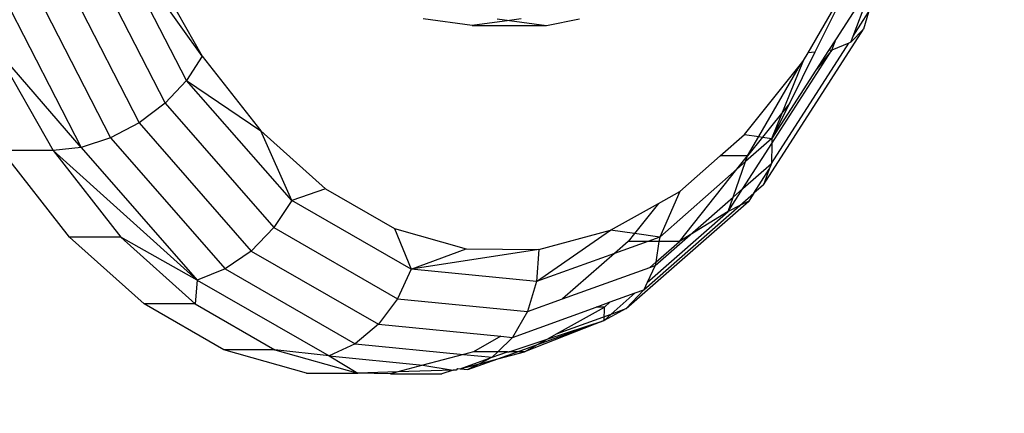
# Model space of a CAD drawing. Units: millimetres. Extents: x 1639 to 19439, y 536 to 15336.
# Drawn here: x 12968 to 12983, y 8573 to 8579 of the extents above; entities that cross this region are included whole.
import ezdxf

# ---------------------------------------------------------------- set-up
doc = ezdxf.new("R2010")
doc.units = ezdxf.units.MM
doc.layers.add('wymiary 100 strefy', color=5, linetype='Continuous')
doc.styles.get("Standard").update_dxf_attribs({"font": 'arial.ttf'})
doc.dimstyles.new('FK_rzuty 100_STREFY', dxfattribs={"dimscale": 100, "dimtxt": 4, "dimasz": 2.5, "dimexe": 1.25, "dimexo": 0.625, "dimgap": 1, "dimtad": 1, "dimdec": 1, "dimlfac": 0.001, "dimrnd": 0.01, "dimzin": 1, "dimdsep": 46, "dimtxsty": 'Standard', "dimblk": 'OBLIQUE', "dimcen": 2.5, "dimadec": 0, "dimazin": 0, "dimtfac": 1, "dimtdec": 1, "dimtmove": 0, "dimatfit": 3, "dimfxl": 1, "dimarcsym": 0})

# ---------------------------------------------------------------- blocks, each defined once
blk = doc.blocks.new('_Oblique')
at = {"color": 0, "linetype": 'ByBlock', "lineweight": -2}
blk.add_line((-0.5, -0.5), (0.5, 0.5), dxfattribs=at)
blk = doc.blocks.new('*D6')
at = {"layer": 'Defpoints', "color": 0, "transparency": 16777216}
for p in [(14670.116, 9032.086), (10900.852, 8890.427), (14670.116, 5733.306)]:
    blk.add_point(p, dxfattribs=at)
at = {"layer": 'wymiary 100 strefy', "color": 0, "lineweight": -2, "transparency": 16777216}
for p, q in [((14670.116, 8969.586), (14670.116, 5608.306)), ((10900.852, 8827.927), (10900.852, 5608.306)), ((10900.852, 5733.306), (14670.116, 5733.306))]:
    blk.add_line(p, q, dxfattribs=at)
at = {"layer": 'wymiary 100 strefy', "color": 0, "lineweight": -2, "transparency": 16777216, "xscale": 250, "yscale": 250, "zscale": 250, "rotation": 180}
blk.add_blockref('_Oblique', (10900.852, 5733.306), dxfattribs=at)
at = {"layer": 'wymiary 100 strefy', "color": 0, "lineweight": -2, "transparency": 16777216, "xscale": 250, "yscale": 250, "zscale": 250}
blk.add_blockref('_Oblique', (14670.116, 5733.306), dxfattribs=at)
at = {"layer": 'wymiary 100 strefy', "color": 0, "transparency": 16777216, "insert": (12785.484, 6037.671), "char_height": 400, "attachment_point": 5}
blk.add_mtext('3.8 m', dxfattribs=at)

msp = doc.modelspace()

# ---------------------------------------------------------------- linework, layer by layer
for p, q in [((12970.34, 8578.149), (12969.001, 8580.766)), ((12970.59, 8578.541), (12969.001, 8580.766)), ((12968.608, 8580.495), (12969.996, 8577.784)), ((12968.152, 8580.262), (12969.581, 8577.47)), ((12967.172, 8579.971), (12968.652, 8577.078)), ((12967.662, 8580.083), (12969.122, 8577.229)), ((12969.771, 8579.981), (12970.59, 8578.541)), ((12980.286, 8578.59), (12981.04, 8579.894)), ((12981.04, 8579.894), (12980.397, 8578.603)), ((12981.21, 8579.556), (12980.735, 8578.818)), ((12981.01, 8578.859), (12981.227, 8579.436)), ((12981.01, 8578.859), (12981.255, 8579.241)), ((12981.255, 8579.241), (12981.175, 8578.971)), ((12974.911, 8579.029), (12974.126, 8579.138)), ((12975.51, 8579.11), (12974.911, 8579.029)), ((12974.911, 8579.029), (12976.099, 8579.029)), ((12975.313, 8579.138), (12975.51, 8579.11)), ((12975.696, 8579.136), (12975.51, 8579.11)), ((12975.51, 8579.11), (12976.099, 8579.029)), ((12976.099, 8579.029), (12976.629, 8579.136)), ((12979.574, 8576.48), (12981.175, 8578.971)), ((12981.175, 8578.971), (12980.974, 8578.763)), ((12979.7, 8576.822), (12980.939, 8578.748)), ((12980.735, 8578.818), (12980.612, 8578.627)), ((12980.666, 8578.633), (12980.735, 8578.818)), ((12980.939, 8578.748), (12980.666, 8578.633)), ((12980.974, 8578.763), (12980.939, 8578.748)), ((12980.974, 8578.763), (12981.01, 8578.859)), ((12967.258, 8578.689), (12968.203, 8577.026)), ((12968.652, 8577.078), (12967.258, 8578.689)), ((12979.707, 8577.141), (12980.666, 8578.633)), ((12980.397, 8578.603), (12979.989, 8577.783)), ((12980.215, 8578.467), (12980.286, 8578.59)), ((12980.397, 8578.603), (12980.286, 8578.59)), ((12980.666, 8578.633), (12980.41, 8578.312)), ((12980.612, 8578.627), (12980.41, 8578.312)), ((12980.666, 8578.633), (12980.612, 8578.627)), ((12970.59, 8578.541), (12970.34, 8578.149)), ((12970.59, 8578.541), (12971.528, 8577.343)), ((12979.271, 8577.283), (12980.164, 8578.404)), ((12979.497, 8577.251), (12980.164, 8578.404)), ((12979.708, 8577.221), (12980.215, 8578.467)), ((12980.164, 8578.404), (12980.215, 8578.467)), ((12980.41, 8578.312), (12979.708, 8577.221)), ((12970.34, 8578.149), (12969.996, 8577.784)), ((12972.023, 8576.226), (12970.34, 8578.149)), ((12970.34, 8578.149), (12971.528, 8577.343)), ((12969.996, 8577.784), (12969.581, 8577.47)), ((12969.996, 8577.784), (12971.739, 8575.792)), ((12979.989, 8577.783), (12979.558, 8577.242)), ((12979.989, 8577.783), (12979.708, 8577.221)), ((12969.581, 8577.47), (12969.122, 8577.229)), ((12969.581, 8577.47), (12971.375, 8575.418)), ((12971.528, 8577.343), (12972.561, 8576.414)), ((12972.023, 8576.226), (12971.528, 8577.343)), ((12969.122, 8577.229), (12968.652, 8577.078)), ((12969.122, 8577.229), (12970.957, 8575.132)), ((12978.881, 8576.94), (12979.271, 8577.283)), ((12979.244, 8576.42), (12979.707, 8577.141)), ((12979.271, 8577.283), (12979.497, 8577.251)), ((12979.708, 8577.221), (12979.285, 8576.849)), ((12979.317, 8576.94), (12979.497, 8577.251)), ((12979.558, 8577.242), (12979.317, 8576.94)), ((12979.497, 8577.251), (12979.558, 8577.242)), ((12979.558, 8577.242), (12979.708, 8577.221)), ((12979.707, 8577.141), (12979.7, 8576.822)), ((12979.708, 8577.221), (12979.707, 8577.141)), ((12968.466, 8575.642), (12967.384, 8577.026)), ((12968.203, 8577.026), (12967.384, 8577.026)), ((12968.652, 8577.078), (12968.203, 8577.026)), ((12968.203, 8577.026), (12970.512, 8574.952)), ((12968.203, 8577.026), (12969.286, 8575.642)), ((12968.652, 8577.078), (12970.512, 8574.952)), ((12978.233, 8576.37), (12978.881, 8576.94)), ((12979.317, 8576.94), (12978.881, 8576.94)), ((12979.088, 8576.283), (12979.285, 8576.849)), ((12979.149, 8576.729), (12979.317, 8576.94)), ((12979.285, 8576.849), (12979.149, 8576.729)), ((12979.244, 8576.42), (12979.7, 8576.822)), ((12979.285, 8576.849), (12979.317, 8576.94)), ((12979.7, 8576.822), (12979.666, 8576.728)), ((12979.149, 8576.729), (12977.912, 8575.642)), ((12978.228, 8575.573), (12979.149, 8576.729)), ((12979.418, 8576.343), (12979.666, 8576.728)), ((12979.666, 8576.728), (12979.574, 8576.48)), ((12972.561, 8576.414), (12972.023, 8576.226)), ((12972.561, 8576.414), (12973.666, 8575.779)), ((12977.893, 8576.181), (12978.233, 8576.37)), ((12978.233, 8576.37), (12977.912, 8575.642)), ((12979.006, 8576.052), (12979.244, 8576.42)), ((12979.088, 8576.283), (12979.244, 8576.42)), ((12979.193, 8576.145), (12979.418, 8576.343)), ((12979.418, 8576.343), (12979.337, 8576.217)), ((12979.574, 8576.48), (12979.418, 8576.343)), ((12972.023, 8576.226), (12971.739, 8575.792)), ((12973.933, 8575.127), (12972.023, 8576.226)), ((12977.378, 8574.496), (12979.337, 8576.217)), ((12978.398, 8575.678), (12979.088, 8576.283)), ((12979.006, 8576.052), (12979.088, 8576.283)), ((12979.337, 8576.217), (12979.193, 8576.145)), ((12977.125, 8575.753), (12977.893, 8576.181)), ((12977.893, 8576.181), (12977.509, 8575.699)), ((12977.657, 8574.796), (12979.193, 8576.145)), ((12977.713, 8574.915), (12979.006, 8576.052)), ((12979.006, 8576.052), (12978.398, 8575.678)), ((12979.193, 8576.145), (12979.006, 8576.052)), ((12971.739, 8575.792), (12971.375, 8575.418)), ((12971.739, 8575.792), (12973.718, 8574.653)), ((12973.666, 8575.779), (12974.813, 8575.453)), ((12973.666, 8575.779), (12973.933, 8575.127)), ((12975.942, 8574.928), (12977.125, 8575.753)), ((12975.976, 8575.444), (12977.125, 8575.753)), ((12977.509, 8575.699), (12977.125, 8575.753)), ((12969.66, 8574.57), (12968.466, 8575.642)), ((12969.286, 8575.642), (12968.466, 8575.642)), ((12969.286, 8575.642), (12970.479, 8574.57)), ((12970.512, 8574.952), (12969.286, 8575.642)), ((12977.408, 8575.573), (12977.189, 8575.38)), ((12977.721, 8575.573), (12977.189, 8575.38)), ((12977.509, 8575.699), (12977.408, 8575.573)), ((12977.721, 8575.573), (12977.408, 8575.573)), ((12977.912, 8575.642), (12977.509, 8575.699)), ((12977.912, 8575.642), (12977.721, 8575.573)), ((12977.901, 8575.573), (12977.721, 8575.573)), ((12977.839, 8575.187), (12978.398, 8575.678)), ((12977.848, 8575.239), (12978.228, 8575.573)), ((12977.901, 8575.573), (12977.848, 8575.239)), ((12977.912, 8575.642), (12977.901, 8575.573)), ((12978.228, 8575.573), (12977.901, 8575.573)), ((12978.398, 8575.678), (12978.228, 8575.573)), ((12971.375, 8575.418), (12970.957, 8575.132)), ((12971.375, 8575.418), (12973.413, 8574.246)), ((12973.933, 8575.127), (12974.813, 8575.453)), ((12975.976, 8575.444), (12973.933, 8575.127)), ((12974.813, 8575.453), (12975.976, 8575.444)), ((12975.976, 8575.444), (12975.942, 8574.928)), ((12977.189, 8575.38), (12975.942, 8574.928)), ((12977.189, 8575.38), (12976.358, 8574.65)), ((12977.752, 8575.155), (12977.848, 8575.239)), ((12977.848, 8575.239), (12977.839, 8575.187)), ((12970.957, 8575.132), (12970.512, 8574.952)), ((12970.957, 8575.132), (12973.04, 8573.934)), ((12973.933, 8575.127), (12973.718, 8574.653)), ((12975.942, 8574.928), (12973.933, 8575.127)), ((12976.358, 8574.65), (12977.752, 8575.155)), ((12977.839, 8575.187), (12977.713, 8574.915)), ((12977.752, 8575.155), (12977.839, 8575.187)), ((12970.512, 8574.952), (12970.479, 8574.57)), ((12970.512, 8574.952), (12972.624, 8573.738)), ((12975.942, 8574.928), (12975.799, 8574.447)), ((12977.657, 8574.796), (12977.378, 8574.496)), ((12977.521, 8574.746), (12977.657, 8574.796)), ((12977.713, 8574.915), (12977.657, 8574.796)), ((12973.718, 8574.653), (12973.413, 8574.246)), ((12973.718, 8574.653), (12975.799, 8574.447)), ((12975.799, 8574.447), (12976.358, 8574.65)), ((12977.122, 8574.602), (12977.521, 8574.746)), ((12977.135, 8574.408), (12977.521, 8574.746)), ((12970.935, 8573.837), (12969.66, 8574.57)), ((12970.479, 8574.57), (12969.66, 8574.57)), ((12970.479, 8574.57), (12971.754, 8573.837)), ((12975.556, 8574.034), (12976.895, 8574.519)), ((12976.259, 8574.09), (12977.029, 8574.519)), ((12976.895, 8574.519), (12977.122, 8574.602)), ((12977.029, 8574.519), (12976.895, 8574.519)), ((12977.021, 8574.307), (12977.029, 8574.519)), ((12977.378, 8574.496), (12977.021, 8574.307)), ((12977.029, 8574.519), (12977.122, 8574.602)), ((12977.135, 8574.408), (12977.378, 8574.496)), ((12975.799, 8574.447), (12975.556, 8574.034)), ((12977.021, 8574.307), (12975.75, 8573.806)), ((12975.957, 8573.921), (12977.021, 8574.307)), ((12976.109, 8574.006), (12977.021, 8574.307)), ((12976.259, 8574.09), (12977.135, 8574.408)), ((12977.021, 8574.307), (12977.135, 8574.408)), ((12973.413, 8574.246), (12973.04, 8573.934)), ((12973.413, 8574.246), (12975.372, 8574.052)), ((12975.372, 8574.052), (12974.931, 8573.806)), ((12975.556, 8574.034), (12975.322, 8573.806)), ((12975.372, 8574.052), (12975.556, 8574.034)), ((12975.501, 8573.806), (12976.109, 8574.006)), ((12975.957, 8573.921), (12976.109, 8574.006)), ((12976.109, 8574.006), (12976.259, 8574.09)), ((12972.261, 8573.46), (12970.935, 8573.837)), ((12971.754, 8573.837), (12970.935, 8573.837)), ((12972.624, 8573.738), (12971.754, 8573.837)), ((12971.754, 8573.837), (12973.08, 8573.46)), ((12973.04, 8573.934), (12972.624, 8573.738)), ((12973.04, 8573.934), (12974.77, 8573.763)), ((12975.638, 8573.806), (12975.957, 8573.921)), ((12975.75, 8573.806), (12975.957, 8573.921)), ((12972.624, 8573.738), (12973.08, 8573.46)), ((12972.624, 8573.738), (12974.123, 8573.589)), ((12974.77, 8573.763), (12974.123, 8573.589)), ((12974.721, 8573.53), (12975.23, 8573.717)), ((12974.931, 8573.806), (12974.77, 8573.763)), ((12974.77, 8573.763), (12975.23, 8573.717)), ((12974.844, 8573.518), (12975.321, 8573.691)), ((12975.322, 8573.806), (12974.931, 8573.806)), ((12975.23, 8573.717), (12975.026, 8573.612)), ((12975.026, 8573.612), (12975.321, 8573.691)), ((12975.322, 8573.806), (12975.23, 8573.717)), ((12975.23, 8573.717), (12975.475, 8573.806)), ((12975.321, 8573.691), (12975.638, 8573.806)), ((12975.321, 8573.691), (12975.75, 8573.806)), ((12975.475, 8573.806), (12975.322, 8573.806)), ((12975.475, 8573.806), (12975.501, 8573.806)), ((12975.638, 8573.806), (12975.501, 8573.806)), ((12975.75, 8573.806), (12975.638, 8573.806)), ((12974.123, 8573.589), (12973.72, 8573.481)), ((12974.605, 8573.51), (12973.72, 8573.481)), ((12974.123, 8573.589), (12974.605, 8573.51)), ((12974.605, 8573.51), (12974.423, 8573.45)), ((12974.653, 8573.512), (12974.605, 8573.51)), ((12974.678, 8573.534), (12974.653, 8573.512)), ((12974.678, 8573.534), (12974.721, 8573.53)), ((12974.721, 8573.53), (12975.026, 8573.612)), ((12974.721, 8573.53), (12974.844, 8573.518)), ((12975.026, 8573.612), (12974.844, 8573.518)), ((12972.261, 8573.46), (12973.08, 8573.46)), ((12973.72, 8573.481), (12973.08, 8573.46)), ((12973.603, 8573.45), (12973.08, 8573.46)), ((12973.72, 8573.481), (12973.603, 8573.45)), ((12973.603, 8573.45), (12974.423, 8573.45))]:
    msp.add_line(p, q)

# ---------------------------------------------------------------- dimensions: what is measured, and where the dimension line sits
at = {"layer": 'wymiary 100 strefy'}
dim = msp.add_linear_dim(base=(14670.116, 5733.306), p1=(10900.852, 8890.427), p2=(14670.116, 9032.086), dimstyle='FK_rzuty 100_STREFY', override={"dimpost": ' m'}, dxfattribs=at)
dim.commit()
dim.dimension.update_dxf_attribs({"geometry": '*D6', "text_midpoint": (12785.484, 6037.671)})

doc.saveas('drawing.dxf')
